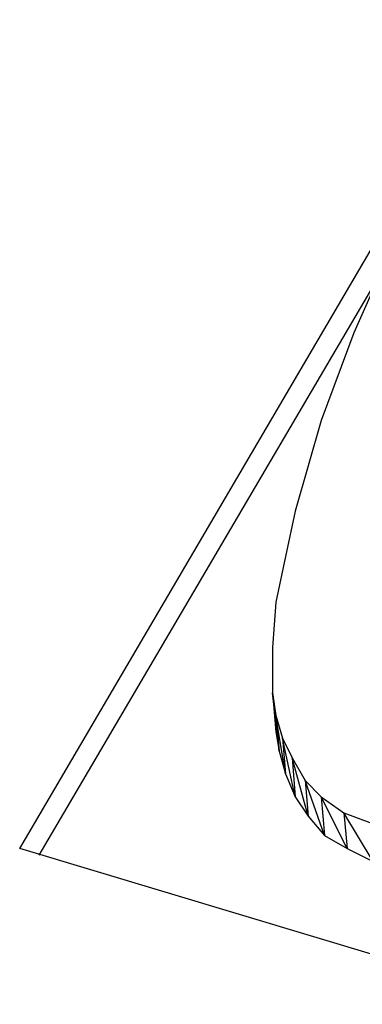
# Model space of a CAD drawing. Units: millimetres. Extents: x 22980 to 23525, y 1426 to 1987.
# Drawn here: x 23343 to 23348, y 1566 to 1579 of the extents above; entities that cross this region are included whole.
import ezdxf

# ---------------------------------------------------------------- set-up
doc = ezdxf.new("R2010")
doc.units = ezdxf.units.MM

# ---------------------------------------------------------------- blocks, each defined once
blk = doc.blocks.new('ñalkshc')
for p, q in [((14.324, 9.454), (14.758, 10.194)), ((14.554, 9.826), (14.53, 9.772)), ((14.336, 9.45), (14.544, 9.804)), ((14.53, 9.772), (14.51, 9.718)), ((14.51, 9.718), (14.494, 9.662)), ((14.494, 9.662), (14.488, 9.634)), ((14.488, 9.634), (14.482, 9.606)), ((14.482, 9.606), (14.48, 9.578)), ((14.48, 9.578), (14.48, 9.55)), ((14.484, 9.514), (14.48, 9.55)), ((14.48, 9.55), (14.482, 9.536)), ((14.48, 9.55), (14.482, 9.526)), ((14.482, 9.536), (14.484, 9.514)), ((14.488, 9.5), (14.482, 9.536)), ((14.482, 9.536), (14.486, 9.522)), ((14.482, 9.526), (14.484, 9.514)), ((14.486, 9.522), (14.488, 9.5)), ((14.494, 9.486), (14.486, 9.522)), ((14.486, 9.522), (14.492, 9.51)), ((14.484, 9.514), (14.488, 9.5)), ((14.492, 9.51), (14.494, 9.486)), ((14.502, 9.474), (14.492, 9.51)), ((14.492, 9.51), (14.5, 9.496)), ((14.488, 9.5), (14.494, 9.486)), ((14.5, 9.496), (14.502, 9.474)), ((14.512, 9.462), (14.5, 9.496)), ((14.5, 9.496), (14.51, 9.486)), ((14.494, 9.486), (14.502, 9.474)), ((14.51, 9.486), (14.512, 9.462)), ((14.526, 9.454), (14.51, 9.486)), ((14.51, 9.486), (14.524, 9.476)), ((14.524, 9.476), (14.526, 9.454)), ((14.542, 9.446), (14.524, 9.476)), ((14.524, 9.476), (14.54, 9.47)), ((14.502, 9.474), (14.512, 9.462)), ((14.512, 9.462), (14.526, 9.454)), ((14.644, 9.358), (14.324, 9.454)), ((14.526, 9.454), (14.542, 9.446))]:
    blk.add_line(p, q)

msp = doc.modelspace()

# ---------------------------------------------------------------- block references
at = {"xscale": 22.46495519417658, "yscale": 22.46495519417658, "zscale": 22.46495519417658}
msp.add_blockref('ñalkshc', (23021.562, 1355.607), dxfattribs=at)

doc.saveas('drawing.dxf')
